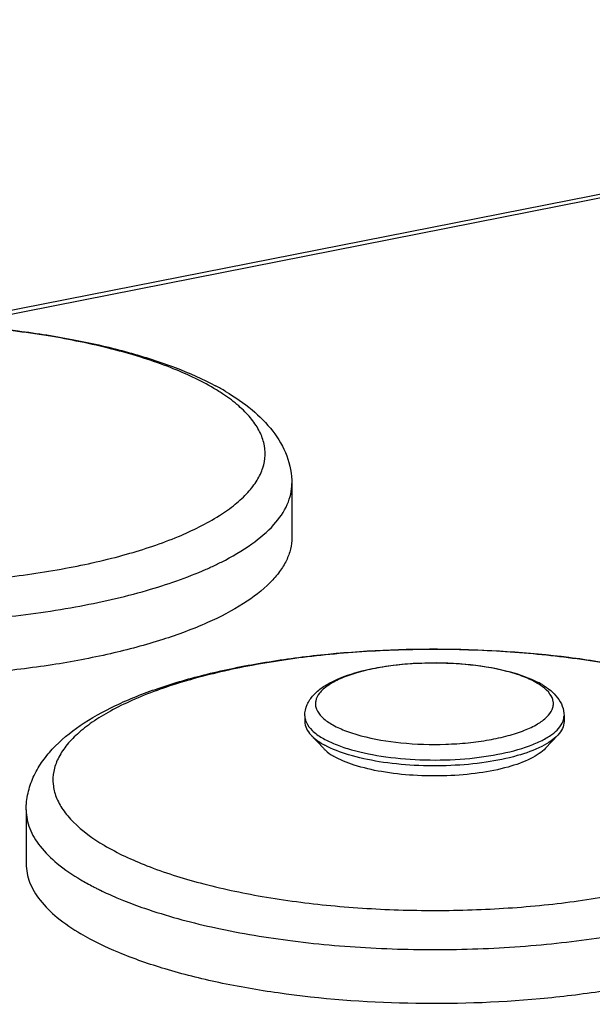
# Model space of a CAD drawing. Units: millimetres. Extents: x 0 to 1189, y 0 to 841.
# Drawn here: x 644 to 655, y 148 to 166 of the extents above; entities that cross this region are included whole.
import ezdxf

# ---------------------------------------------------------------- set-up
doc = ezdxf.new("R2010")
doc.units = ezdxf.units.MM
doc.header["$LTSCALE"] = 65.395
doc.layers.add('DMS_M20_T_-3DXF_CONTINUOUS_LINE', color=7, linetype='CONTINUOUS')
doc.layers.add('KASTEN_KOMBIDXF_CONTINUOUS_LINE', color=7, linetype='CONTINUOUS')

msp = doc.modelspace()

# ---------------------------------------------------------------- linework, layer by layer
at = {"layer": 'DMS_M20_T_-3DXF_CONTINUOUS_LINE', "color": 7, "linetype": 'Continuous'}
for p, q in [((649.5363, 157.7395), (649.5363, 156.7393)), ((649.7763, 153.4426), (649.7763, 153.3336)), ((654.5763, 153.4426), (654.5763, 153.3336)), ((649.891, 153.0829), (650.1195, 152.8392)), ((654.4617, 153.0829), (654.2331, 152.8392)), ((644.6163, 151.697), (644.6163, 150.6968))]:
    msp.add_line(p, q, dxfattribs=at)
for centre, radius, start, end in [((645.7863, 155.1789), 4.9573, 59.4009, 61.87487), ((653.3584, 152.6475), 1.5928, 59.39906, 62.41504), ((650.8469, 154.1889), 1.4707, 239.38378, 241.62828)]:
    msp.add_arc(centre, radius, start, end, dxfattribs=at)
at = {"layer": 'DMS_M20_T_-3DXF_CONTINUOUS_LINE', "color": 9, "linetype": 'Continuous'}
for centre, radius, start, end in [((646.2421, 156.3671), 3.6417, 56.10096, 59.43278), ((645.5625, 161.5921), 5.9384, 294.69177, 296.71332), ((645.3448, 162.0639), 6.458, 293.77565, 294.69803), ((653.6096, 153.2141), 0.9535, 53.38682, 55.0591), ((650.1182, 153.4591), 0.3443, 200.20692, 204.45293), ((648.0236, 154.4503), 4.7015, 239.38356, 242.57443), ((648.3367, 155.0393), 5.3686, 242.50391, 243.25906), ((648.4567, 155.2776), 5.6353, 243.25931, 244.04098), ((648.6238, 155.6215), 6.0177, 244.04403, 245.57302), ((648.881, 156.1843), 6.6365, 245.56107, 247.0721), ((649.8352, 158.6534), 9.2844, 250.97779, 251.45786)]:
    msp.add_arc(centre, radius, start, end, dxfattribs=at)
at = {"layer": 'DMS_M20_T_-3DXF_CONTINUOUS_LINE', "color": 7, "linetype": 'Continuous'}
for points, knots in [([(634.4163, 157.7395), (634.4163, 157.8436), (634.4394, 158.0518), (634.5402, 158.349), (634.6955, 158.6236), (634.9703, 158.9628), (635.4253, 159.3343), (636.0925, 159.7016), (636.885, 160.014), (637.7924, 160.2736), (638.7987, 160.4782), (640.2674, 160.676), (642.1716, 160.7602), (644.0671, 160.6408), (645.5094, 160.4144), (646.4839, 160.1904), (647.3534, 159.9128), (647.883, 159.6793), (648.1231, 159.5509)], [0, 0, 0, 0, 0.0207809, 0.0414217, 0.0622491, 0.0834139, 0.1282449, 0.1784033, 0.2349648, 0.2979311, 0.366589, 0.4397664, 0.5935857, 0.746237, 0.8180148, 0.8848332, 0.9456389, 1, 1, 1, 1]), ([(648.3097, 159.4459), (648.4805, 159.3447), (648.7973, 159.1288), (649.1953, 158.7329), (649.4687, 158.2667), (649.5363, 157.9138), (649.5363, 157.7395)], [0, 0, 0, 0, 0.2714728, 0.5216015, 0.7616009, 1, 1, 1, 1]), ([(649.5363, 156.7392), (649.5363, 156.6683), (649.5184, 156.5224), (649.4395, 156.3088), (649.3103, 156.0998), (649.06, 155.814), (648.6162, 155.4796), (647.9413, 155.1325), (647.1117, 154.8263), (646.1479, 154.5693), (645.0742, 154.3682), (643.51, 154.1794), (641.4964, 154.1152), (639.5057, 154.2659), (638.0115, 154.5244), (637.0236, 154.7708), (636.1657, 155.0676), (635.6541, 155.3132), (635.4292, 155.4464)], [0, 0, 0, 0, 0.0140143, 0.0287076, 0.0446562, 0.0622846, 0.1035096, 0.1534232, 0.2118293, 0.2778716, 0.3502693, 0.4274537, 0.5889583, 0.7474165, 0.8209039, 0.88833, 0.9483464, 1, 1, 1, 1]), ([(644.6163, 151.697), (644.6163, 151.8011), (644.6394, 152.0094), (644.7402, 152.3066), (644.8955, 152.5811), (645.1703, 152.9203), (645.6253, 153.2919), (646.2925, 153.6591), (647.085, 153.9716), (647.9924, 154.2311), (648.9987, 154.4357), (650.4674, 154.6335), (652.3716, 154.7177), (654.2671, 154.5984), (655.7094, 154.3719), (656.6839, 154.148), (657.5534, 153.8703), (658.083, 153.6368), (658.3231, 153.5084)], [0, 0, 0, 0, 0.0207809, 0.0414217, 0.0622491, 0.0834139, 0.1282449, 0.1784033, 0.2349648, 0.2979311, 0.366589, 0.4397664, 0.5935857, 0.746237, 0.8180148, 0.8848332, 0.9456389, 1, 1, 1, 1]), ([(649.7763, 153.4426), (649.7763, 153.5124), (649.8077, 153.6533), (649.9299, 153.8312), (650.1019, 153.9748), (650.3996, 154.142), (650.8691, 154.2939), (651.5125, 154.4006), (652.2164, 154.4342), (652.9166, 154.3921), (653.5499, 154.2778), (653.9334, 154.1443), (654.096, 154.0592)], [0, 0, 0, 0, 0.0440388, 0.0880079, 0.1338652, 0.1842345, 0.3026368, 0.442695, 0.5948347, 0.7462267, 0.8842254, 1, 1, 1, 1]), ([(654.1693, 154.0185), (654.2252, 153.9853), (654.3296, 153.9139), (654.4619, 153.7817), (654.5535, 153.6232), (654.5763, 153.5026), (654.5763, 153.4426)], [0, 0, 0, 0, 0.2647006, 0.5127818, 0.7557, 1, 1, 1, 1]), ([(649.7763, 153.3336), (649.7763, 153.2903), (649.7997, 153.1961), (649.8566, 153.1196), (649.891, 153.0829)], [0, 0, 0, 0, 0.463425, 1, 1, 1, 1]), ([(654.5763, 153.3336), (654.5763, 153.2903), (654.553, 153.1961), (654.496, 153.1196), (654.4617, 153.0829)], [0, 0, 0, 0, 0.4634007, 1, 1, 1, 1]), ([(649.891, 153.0829), (649.9045, 153.0686), (649.9672, 153.0077), (650.0397, 152.9576), (650.0979, 152.9232)], [0, 0, 0, 0, 0.2257706, 1, 1, 1, 1]), ([(654.4617, 153.0829), (654.4238, 153.0425), (654.3294, 152.9649), (654.0835, 152.823), (653.6802, 152.6809), (653.1132, 152.5665), (652.4732, 152.5085), (651.8103, 152.5117), (651.1757, 152.576), (650.6188, 152.6957), (650.2869, 152.8197), (650.148, 152.8948)], [0, 0, 0, 0, 0.0370977, 0.0811445, 0.1896823, 0.3213605, 0.4679032, 0.6192091, 0.7646451, 0.8942378, 1, 1, 1, 1]), ([(650.1195, 152.8392), (650.1317, 152.8263), (650.1881, 152.7715), (650.2534, 152.7265), (650.3057, 152.6955)], [0, 0, 0, 0, 0.2257706, 1, 1, 1, 1]), ([(654.2331, 152.8392), (654.1984, 152.8022), (654.1115, 152.731), (653.8845, 152.6013), (653.5122, 152.4723), (652.9893, 152.3698), (652.4009, 152.3202), (651.7947, 152.3277), (651.2188, 152.3918), (650.7199, 152.5065), (650.4259, 152.6243), (650.3057, 152.6955)], [0, 0, 0, 0, 0.0373408, 0.081795, 0.1915624, 0.3247401, 0.4725996, 0.6245585, 0.7695602, 0.8973621, 1, 1, 1, 1]), ([(644.6163, 150.6969), (644.6163, 150.5823), (644.6662, 150.3382), (644.8746, 149.9986), (645.2037, 149.6787), (645.4765, 149.4944), (645.6292, 149.404)], [0, 0, 0, 0, 0.2008535, 0.4251487, 0.6888853, 1, 1, 1, 1]), ([(659.7363, 150.6968), (659.7363, 150.6258), (659.7184, 150.48), (659.6395, 150.2664), (659.5103, 150.0574), (659.26, 149.7715), (658.8162, 149.4372), (658.1413, 149.09), (657.3117, 148.7839), (656.3479, 148.5269), (655.2742, 148.3257), (653.71, 148.137), (651.6964, 148.0728), (649.7057, 148.2234), (648.2115, 148.4819), (647.2236, 148.7284), (646.3657, 149.0251), (645.8541, 149.2707), (645.6292, 149.404)], [0, 0, 0, 0, 0.0140143, 0.0287076, 0.0446562, 0.0622846, 0.1035096, 0.1534232, 0.2118293, 0.2778716, 0.3502693, 0.4274537, 0.5889583, 0.7474165, 0.8209039, 0.88833, 0.9483464, 1, 1, 1, 1])]:
    msp.add_open_spline(points, degree=3, knots=knots, dxfattribs=at)
at = {"layer": 'DMS_M20_T_-3DXF_CONTINUOUS_LINE', "color": 9, "linetype": 'Continuous'}
for points, knots in [([(648.0941, 159.5028), (647.8379, 159.6545), (647.2426, 159.9275), (646.2365, 160.2409), (645.0699, 160.4837), (643.7865, 160.6459), (642.4342, 160.721), (641.0645, 160.7059), (639.7294, 160.6014), (638.4794, 160.4115), (637.3617, 160.1438), (636.5398, 159.8533), (635.9871, 159.5832), (635.6485, 159.3774), (635.3696, 159.1608), (635.1528, 158.9349), (635.0006, 158.7004), (634.9165, 158.4584), (634.9043, 158.2122), (634.9651, 157.9683), (635.0952, 157.7311), (635.3734, 157.4062), (635.6533, 157.2083), (635.8586, 157.0867)], [0, 0, 0, 0, 0.0565806, 0.1237728, 0.1999037, 0.2826664, 0.3693497, 0.4570289, 0.5427295, 0.6235846, 0.6969971, 0.7608318, 0.7887056, 0.8137502, 0.8359944, 0.8556098, 0.8729685, 0.8887065, 0.903737, 0.9191262, 0.9358588, 0.9546656, 1, 1, 1, 1]), ([(635.8586, 157.0867), (636.11, 156.9377), (636.6931, 156.6691), (637.6778, 156.359), (638.8192, 156.1169), (640.0758, 155.9524), (641.4023, 155.8718), (642.75, 155.8783), (644.0692, 155.9717), (645.3117, 156.1483), (646.4325, 156.4012), (647.3913, 156.7207), (648.063, 157.0487), (648.482, 157.3435), (648.7195, 157.5621), (648.8956, 157.7892), (649.0075, 158.024), (649.0515, 158.2646), (649.0249, 158.5059), (648.9296, 158.7424), (648.7693, 158.9713), (648.5471, 159.192), (648.3702, 159.3245), (648.2732, 159.3898)], [0, 0, 0, 0, 0.0562831, 0.1229826, 0.1985058, 0.2806517, 0.3668267, 0.4542239, 0.5399768, 0.6213053, 0.6956658, 0.7609242, 0.8155961, 0.8388116, 0.8593665, 0.8775343, 0.893816, 0.9089812, 0.9240154, 0.9399325, 0.9575656, 0.9774801, 1, 1, 1, 1]), ([(648.2319, 156.2875), (648.4263, 156.3855), (648.7733, 156.5863), (649.197, 156.9413), (649.4315, 157.2737), (649.5216, 157.5428), (649.5363, 157.6749), (649.5363, 157.7395)], [0, 0, 0, 0, 0.3194952, 0.5860158, 0.8066457, 0.9052439, 1, 1, 1, 1]), ([(636.6828, 155.8934), (637.0908, 155.7566), (637.9752, 155.5238), (639.3857, 155.2905), (640.9094, 155.1608), (642.4797, 155.1408), (644.028, 155.2314), (645.4871, 155.4285), (646.7933, 155.7227), (647.5915, 155.9967), (647.9484, 156.154)], [0, 0, 0, 0, 0.1127025, 0.2389055, 0.373996, 0.5127715, 0.6498093, 0.7797977, 0.8978717, 1, 1, 1, 1]), ([(658.2941, 153.4603), (658.0379, 153.6121), (657.4426, 153.885), (656.4365, 154.1985), (655.2699, 154.4412), (653.9865, 154.6034), (652.6342, 154.6785), (651.2645, 154.6635), (649.9294, 154.5589), (648.6794, 154.369), (647.5617, 154.1014), (646.7398, 153.8108), (646.1871, 153.5407), (645.8485, 153.3349), (645.5696, 153.1184), (645.3528, 152.8925), (645.2006, 152.658), (645.1165, 152.4159), (645.1043, 152.1697), (645.1651, 151.9258), (645.2952, 151.6887), (645.5734, 151.3637), (645.8533, 151.1658), (646.0586, 151.0442)], [0, 0, 0, 0, 0.0565806, 0.1237728, 0.1999037, 0.2826664, 0.3693497, 0.4570289, 0.5427295, 0.6235846, 0.6969971, 0.7608318, 0.7887056, 0.8137502, 0.8359944, 0.8556098, 0.8729685, 0.8887065, 0.903737, 0.9191262, 0.9358588, 0.9546656, 1, 1, 1, 1]), ([(654.0847, 154.0412), (654.0048, 154.0886), (653.819, 154.1738), (653.3753, 154.3117), (652.7226, 154.4127), (652.0335, 154.4276), (651.4754, 154.3839), (651.0855, 154.3247), (650.7368, 154.2412), (650.4419, 154.1369), (650.2107, 154.015), (650.0484, 153.8792), (649.9754, 153.7441), (649.9703, 153.6387), (649.9967, 153.5326), (650.0947, 153.4023), (650.2039, 153.3255), (650.2679, 153.2875)], [0, 0, 0, 0, 0.0566541, 0.1239247, 0.2828298, 0.4572076, 0.5429627, 0.6238696, 0.6973303, 0.7612094, 0.8141101, 0.8558889, 0.88878, 0.9038243, 0.9192271, 0.9546106, 1, 1, 1, 1]), ([(650.2679, 153.2875), (650.3453, 153.2417), (650.5245, 153.1588), (650.9518, 153.0235), (651.5815, 152.9214), (652.2488, 152.9007), (652.7936, 152.9362), (653.1792, 152.9882), (653.5291, 153.0638), (653.8311, 153.1599), (654.0754, 153.2736), (654.2553, 153.4008), (654.3521, 153.5263), (654.381, 153.629), (654.3804, 153.7305), (654.3176, 153.8623), (654.23, 153.9409), (654.1782, 153.9794)], [0, 0, 0, 0, 0.0561041, 0.1224808, 0.2791688, 0.4520531, 0.537825, 0.6194763, 0.6945053, 0.7607852, 0.8167798, 0.8619123, 0.8973431, 0.9127457, 0.9276718, 0.9597594, 1, 1, 1, 1]), ([(654.1556, 153.9957), (654.15, 153.9996), (654.1269, 154.0154), (654.103, 154.0304), (654.0847, 154.0412)], [0, 0, 0, 0, 0.2426167, 1, 1, 1, 1]), ([(646.0586, 151.0442), (646.31, 150.8952), (646.8931, 150.6266), (647.8778, 150.3166), (649.0192, 150.0745), (650.2758, 149.91), (651.6023, 149.8294), (652.95, 149.8359), (654.2692, 149.9292), (655.5117, 150.1058), (656.6325, 150.3587), (657.5913, 150.6783), (658.263, 151.0063), (658.682, 151.3011), (658.9195, 151.5197), (659.0956, 151.7467), (659.2075, 151.9816), (659.2515, 152.2221), (659.2249, 152.4634), (659.1296, 152.6999), (658.9693, 152.9289), (658.7471, 153.1495), (658.5702, 153.2821), (658.4732, 153.3474)], [0, 0, 0, 0, 0.0562831, 0.1229826, 0.1985058, 0.2806517, 0.3668267, 0.4542239, 0.5399768, 0.6213053, 0.6956658, 0.7609242, 0.8155961, 0.8388116, 0.8593665, 0.8775343, 0.893816, 0.9089812, 0.9240154, 0.9399325, 0.9575656, 0.9774801, 1, 1, 1, 1]), ([(649.7763, 153.4426), (649.7763, 153.4167), (649.7813, 153.3817), (649.792, 153.3486), (649.7951, 153.3402)], [0, 0, 0, 0, 0.7433571, 1, 1, 1, 1]), ([(650.0979, 153.0322), (650.1657, 152.992), (650.319, 152.9176), (650.6804, 152.7896), (651.2156, 152.6768), (651.9159, 152.6138), (652.6409, 152.6243), (653.3223, 152.7074), (653.8294, 152.8351), (654.1606, 152.9752), (654.3853, 153.1069), (654.5218, 153.2414), (654.5581, 153.3416)], [0, 0, 0, 0, 0.05015, 0.108112, 0.2437276, 0.3969269, 0.5549503, 0.7043836, 0.8329986, 0.8866002, 0.9321488, 1, 1, 1, 1]), ([(654.5581, 153.3416), (654.5611, 153.3499), (654.5715, 153.3826), (654.5763, 153.4171), (654.5763, 153.4426)], [0, 0, 0, 0, 0.2564803, 1, 1, 1, 1]), ([(649.8048, 153.3166), (649.8299, 153.2612), (649.9182, 153.1507), (650.0317, 153.0713), (650.0979, 153.0322)], [0, 0, 0, 0, 0.4415339, 1, 1, 1, 1]), ([(644.6163, 151.6933), (644.6168, 151.579), (644.6675, 151.3355), (644.8761, 150.9971), (645.2047, 150.6782), (645.4769, 150.4944), (645.6292, 150.4042)], [0, 0, 0, 0, 0.2008875, 0.4252883, 0.6890496, 1, 1, 1, 1]), ([(646.2956, 150.0721), (646.3364, 150.0549), (646.5058, 149.985), (646.6778, 149.9213), (646.8091, 149.876)], [0, 0, 0, 0, 0.2417526, 1, 1, 1, 1]), ([(646.8828, 149.851), (647.2908, 149.7141), (648.1752, 149.4813), (649.5857, 149.248), (651.1094, 149.1183), (652.6797, 149.0983), (654.228, 149.189), (655.6871, 149.386), (656.9933, 149.6802), (657.7915, 149.9543), (658.1484, 150.1116)], [0, 0, 0, 0, 0.1127025, 0.2389055, 0.373996, 0.5127715, 0.6498093, 0.7797977, 0.8978717, 1, 1, 1, 1])]:
    msp.add_open_spline(points, degree=3, knots=knots, dxfattribs=at)
at = {"layer": 'KASTEN_KOMBIDXF_CONTINUOUS_LINE', "color": 7, "linetype": 'Continuous'}
msp.add_line((643.03, 160.6918), (671.5795, 166.3294), dxfattribs=at)
at = {"layer": 'KASTEN_KOMBIDXF_CONTINUOUS_LINE', "color": 9, "linetype": 'Continuous'}
msp.add_line((643.3153, 160.6765), (671.4742, 166.2369), dxfattribs=at)

doc.saveas('drawing.dxf')
